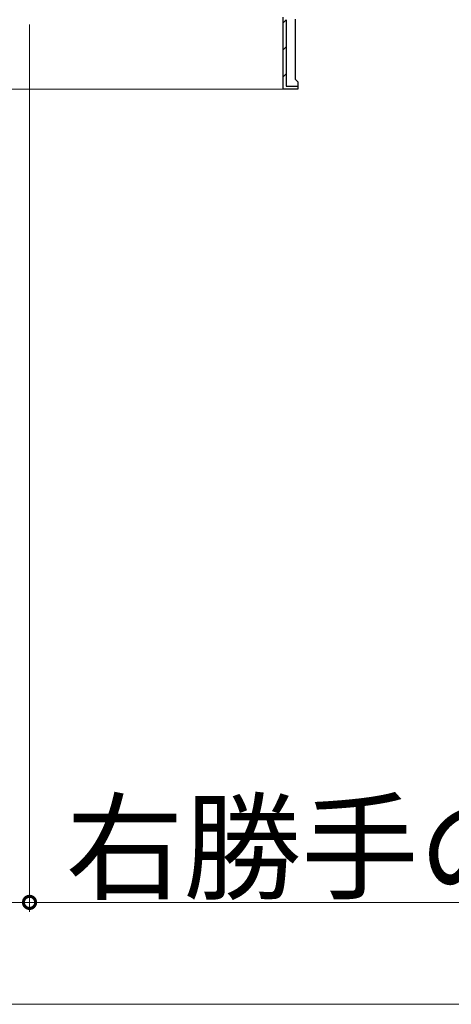
# Model space of a CAD drawing. Extents: x 0 to 1050, y 0 to 1579.
# Drawn here: x 813 to 858, y 1100 to 1203 of the extents above; entities that cross this region are included whole.
import ezdxf

# ---------------------------------------------------------------- set-up
doc = ezdxf.new("R2010")
doc.units = 0
doc.header["$LTSCALE"] = 5
doc.linetypes.add('YDIVIDE_1', pattern=[15, 10, -1, 1, -1, 1, -1])
for name, color, linetype, lineweight in [('YKK_11', 7, 'CONTINUOUS', 30), ('YKK_12', 2, 'CONTINUOUS', 13), ('YKK_D', 6, 'CONTINUOUS', 13)]:
    doc.layers.add(name, color=color, linetype=linetype, lineweight=lineweight)
doc.styles.get("Standard").update_dxf_attribs({"font": 'txt', "bigfont": 'EXTFONT'})

msp = doc.modelspace()

# ---------------------------------------------------------------- linework, layer by layer
at = {"layer": 'YKK_11', "color": 0, "linetype": 'ByBlock', "lineweight": -2, "ltscale": 0.5}
for p, q in [((840.72, 1195.56), (840.72, 1203.06)), ((840.72, 1195.56), (840.72, 1203.06)), ((841.02, 1202.81), (841.02, 1195.86)), ((841.02, 1195.86), (842.22, 1195.86)), ((842.22, 1195.86), (842.22, 1195.56)), ((842.22, 1195.56), (840.72, 1195.56)), ((842.22, 1195.56), (840.72, 1195.56))]:
    msp.add_line(p, q, dxfattribs=at)
at = {"layer": 'YKK_11', "color": 0, "linetype": 'ByBlock', "lineweight": 30, "ltscale": 0.5}
for p, q in [((840.72, 1195.56), (840.72, 1203.06)), ((840.72, 1195.56), (840.72, 1203.06)), ((841.97, 1202.88), (841.97, 1196.61)), ((841.97, 1196.61), (842.09, 1196.46)), ((842.09, 1196.46), (842.22, 1196.31)), ((842.22, 1196.31), (842.22, 1195.56)), ((842.22, 1195.56), (840.72, 1195.56)), ((842.22, 1195.56), (840.72, 1195.56))]:
    msp.add_line(p, q, dxfattribs=at)
at = {"layer": 'YKK_11', "color": 0, "lineweight": 13}
for p, q in [((840.72, 1202.5), (841.02, 1202.8)), ((840.72, 1199.67), (841.02, 1199.97)), ((840.72, 1196.84), (841.02, 1197.14))]:
    msp.add_line(p, q, dxfattribs=at)
at = {"layer": 'YKK_12'}
msp.add_line((804.97, 1195.56), (840.97, 1195.56), dxfattribs=at)
at = {"layer": 'YKK_12', "linetype": 'YDIVIDE_1'}
msp.add_line((934.32, 1099.91), (525.68, 1099.91), dxfattribs=at)
at = {"layer": 'YKK_D'}
for p, q in [((814.22, 1202.31), (814.22, 1109.56)), ((775.72, 1110.56), (814.22, 1110.56)), ((814.22, 1110.56), (887.43, 1110.56))]:
    msp.add_line(p, q, dxfattribs=at)
at = {"layer": 'YKK_D', "linetype": 'ByBlock', "const_width": 1.27}
msp.add_lwpolyline([(814.06, 1110.56, 1), (814.38, 1110.56, 1)], format="xyb", close=True, dxfattribs=at)

# ---------------------------------------------------------------- texts
at = {"layer": 'YKK_D'}
msp.add_text('右勝手の場合 77', height=9, dxfattribs=at).set_placement((818.02, 1111.81))

doc.saveas('drawing.dxf')
